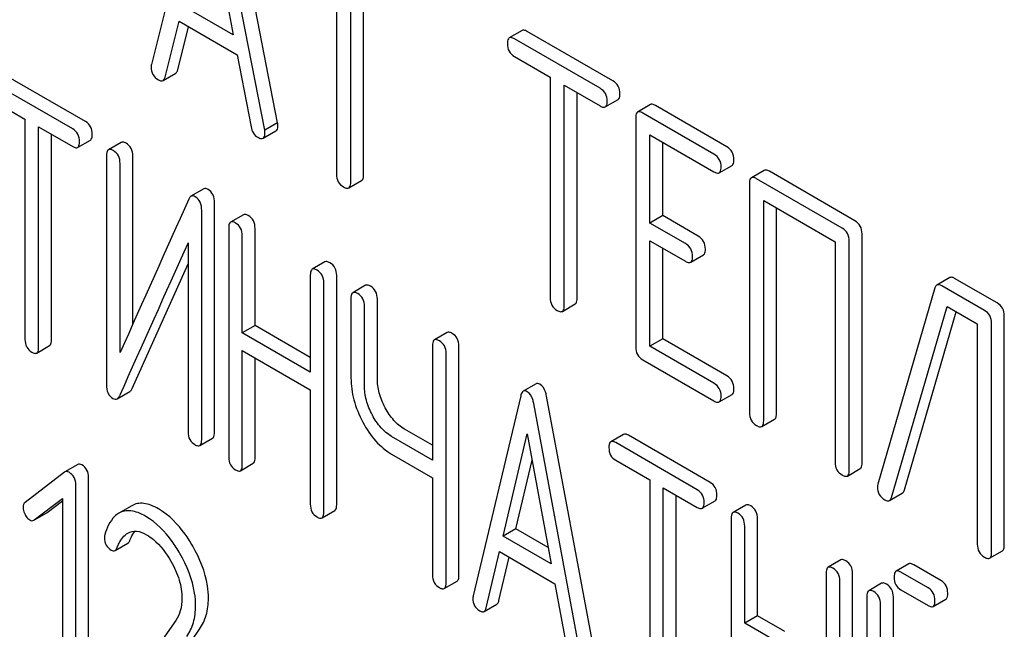
# Model space of a CAD drawing. Units: millimetres. Extents: x 0 to 6269, y -4 to 4433.
# Drawn here: x 4912 to 4928, y 3196 to 3206 of the extents above; entities that cross this region are included whole.
import ezdxf

# ---------------------------------------------------------------- set-up
doc = ezdxf.new("R2010")
doc.units = ezdxf.units.MM
doc.header["$LTSCALE"] = 344.776119
doc.layers.get('0').update_dxf_attribs({"linetype": 'CONTINUOUS'})

msp = doc.modelspace()

# ---------------------------------------------------------------- linework, layer by layer
at = {"color": 7, "linetype": 'Continuous'}
for p, q in [((4914.812, 3208.469), (4913.986, 3205.181)), ((4916.076, 3204.219), (4915.25, 3208.46)), ((4915.864, 3204.097), (4915.038, 3208.338)), ((4914.925, 3207.837), (4915.343, 3205.673)), ((4917.052, 3207.017), (4917.052, 3203.37)), ((4917.288, 3203.234), (4917.288, 3206.881)), ((4917.5, 3203.356), (4917.5, 3206.759)), ((4915.343, 3205.673), (4914.508, 3206.155)), ((4914.213, 3204.974), (4914.444, 3205.9)), ((4914.425, 3205.097), (4914.603, 3205.808)), ((4914.444, 3205.9), (4915.406, 3205.344)), ((4920.126, 3205.746), (4919.914, 3205.623)), ((4921.63, 3204.911), (4920.213, 3205.73)), ((4921.418, 3204.789), (4920.001, 3205.607)), ((4915.406, 3205.344), (4915.637, 3204.152)), ((4920.001, 3205.315), (4920.59, 3204.975)), ((4912.895, 3204.239), (4911.543, 3205.019)), ((4914.179, 3204.919), (4914.391, 3205.042)), ((4920.59, 3204.975), (4920.59, 3201.327)), ((4912.683, 3204.116), (4911.331, 3204.897)), ((4920.826, 3201.191), (4920.826, 3204.839)), ((4920.826, 3204.839), (4921.418, 3204.497)), ((4921.038, 3201.314), (4921.038, 3204.716)), ((4911.331, 3204.605), (4911.893, 3204.28)), ((4921.505, 3204.481), (4921.717, 3204.603)), ((4922.251, 3204.519), (4922.039, 3204.396)), ((4923.517, 3203.822), (4922.338, 3204.503)), ((4923.305, 3203.7), (4922.126, 3204.38)), ((4911.893, 3204.28), (4911.893, 3200.633)), ((4916.076, 3204.219), (4915.864, 3204.097)), ((4922.008, 3204.303), (4922.008, 3200.509)), ((4912.118, 3200.503), (4912.118, 3204.151)), ((4912.118, 3204.151), (4912.683, 3203.825)), ((4912.33, 3200.625), (4912.33, 3204.028)), ((4915.838, 3203.963), (4916.05, 3204.085)), ((4922.244, 3202.558), (4922.244, 3204.02)), ((4922.244, 3204.02), (4923.305, 3203.408)), ((4912.764, 3203.81), (4912.976, 3203.932)), ((4913.486, 3203.894), (4913.274, 3203.772)), ((4922.456, 3202.681), (4922.456, 3203.898)), ((4913.243, 3203.676), (4913.243, 3199.883)), ((4913.68, 3200.888), (4913.68, 3203.669)), ((4913.468, 3200.415), (4913.468, 3203.547)), ((4923.391, 3203.392), (4923.604, 3203.514)), ((4924.136, 3203.431), (4923.924, 3203.309)), ((4925.64, 3202.596), (4924.222, 3203.415)), ((4917.257, 3203.14), (4917.469, 3203.262)), ((4923.892, 3203.215), (4923.892, 3199.421)), ((4925.428, 3202.474), (4924.01, 3203.292)), ((4914.854, 3203.123), (4914.642, 3203.001)), ((4915.032, 3199.095), (4915.032, 3202.889)), ((4924.128, 3199.285), (4924.128, 3202.932)), ((4924.128, 3202.932), (4925.31, 3202.25)), ((4914.82, 3198.972), (4914.82, 3202.766)), ((4915.511, 3202.697), (4915.299, 3202.574)), ((4924.34, 3199.407), (4924.34, 3202.81)), ((4922.456, 3202.681), (4922.244, 3202.558)), ((4922.833, 3202.218), (4922.244, 3202.558)), ((4923.045, 3202.341), (4922.456, 3202.681)), ((4915.267, 3202.479), (4915.267, 3198.685)), ((4915.704, 3200.863), (4915.704, 3202.471)), ((4925.758, 3198.589), (4925.758, 3202.383)), ((4914.595, 3202.234), (4914.595, 3199.102)), ((4915.492, 3200.741), (4915.492, 3202.349)), ((4922.244, 3200.519), (4922.244, 3202.267)), ((4922.244, 3202.267), (4922.833, 3201.926)), ((4925.31, 3202.25), (4925.31, 3198.603)), ((4925.545, 3198.466), (4925.545, 3202.26)), ((4922.456, 3200.641), (4922.456, 3202.144)), ((4913.669, 3199.82), (4914.595, 3201.885)), ((4916.862, 3201.916), (4916.65, 3201.794)), ((4922.92, 3201.91), (4923.132, 3202.033)), ((4916.619, 3201.698), (4916.619, 3200.09)), ((4916.844, 3197.775), (4916.844, 3201.568)), ((4917.056, 3197.897), (4917.056, 3201.691)), ((4927.21, 3201.655), (4926.997, 3201.533)), ((4927.996, 3201.236), (4927.291, 3201.643)), ((4917.535, 3201.528), (4917.323, 3201.405)), ((4926.965, 3201.484), (4926.02, 3198.236)), ((4927.784, 3201.114), (4927.078, 3201.521)), ((4917.292, 3201.31), (4917.292, 3199.997)), ((4917.729, 3199.989), (4917.729, 3201.302)), ((4917.516, 3199.867), (4917.516, 3201.18)), ((4920.795, 3201.097), (4921.007, 3201.22)), ((4926.246, 3198.018), (4927.166, 3201.179)), ((4926.458, 3198.141), (4927.317, 3201.091)), ((4927.166, 3201.179), (4927.666, 3200.89)), ((4927.902, 3197.106), (4927.902, 3200.9)), ((4928.114, 3197.229), (4928.114, 3201.022)), ((4915.704, 3200.863), (4915.492, 3200.741)), ((4916.619, 3200.09), (4915.492, 3200.741)), ((4916.619, 3200.335), (4915.704, 3200.863)), ((4918.887, 3200.747), (4918.675, 3200.625)), ((4927.666, 3200.89), (4927.666, 3197.242)), ((4922.456, 3200.641), (4922.244, 3200.519)), ((4923.517, 3200.028), (4922.456, 3200.641)), ((4912.087, 3200.407), (4912.299, 3200.53)), ((4915.492, 3198.555), (4915.492, 3200.449)), ((4915.492, 3200.449), (4916.619, 3199.798)), ((4918.643, 3200.529), (4918.643, 3198.635)), ((4919.08, 3196.728), (4919.08, 3200.522)), ((4923.305, 3199.906), (4922.244, 3200.519)), ((4915.704, 3198.678), (4915.704, 3200.326)), ((4918.868, 3196.606), (4918.868, 3200.4)), ((4922.126, 3200.295), (4923.305, 3199.614)), ((4913.418, 3199.649), (4913.631, 3199.772)), ((4916.619, 3199.798), (4916.619, 3197.904)), ((4920.358, 3199.897), (4920.146, 3199.775)), ((4920.103, 3199.698), (4919.316, 3196.388)), ((4921.318, 3195.477), (4920.531, 3199.696)), ((4923.391, 3199.598), (4923.604, 3199.72)), ((4921.106, 3195.355), (4920.319, 3199.574)), ((4924.097, 3199.191), (4924.309, 3199.313)), ((4918.643, 3198.88), (4918.178, 3199.149)), ((4914.788, 3198.877), (4915, 3198.999)), ((4918.643, 3198.635), (4917.966, 3199.026)), ((4919.813, 3197.377), (4920.211, 3199.07)), ((4920.211, 3199.07), (4920.609, 3196.917)), ((4921.808, 3199.061), (4921.596, 3198.938)), ((4923.241, 3198.266), (4921.89, 3199.046)), ((4923.029, 3198.143), (4921.677, 3198.924)), ((4917.966, 3198.735), (4918.643, 3198.344)), ((4920.025, 3197.499), (4920.292, 3198.633)), ((4921.677, 3198.632), (4922.24, 3198.307)), ((4912.766, 3198.562), (4912.554, 3198.439)), ((4915.461, 3198.459), (4915.673, 3198.582)), ((4925.514, 3198.372), (4925.726, 3198.495)), ((4912.548, 3198.435), (4911.894, 3197.934)), ((4912.554, 3198.439), (4912.548, 3198.435)), ((4912.946, 3194.555), (4912.946, 3198.348)), ((4918.643, 3198.344), (4918.643, 3196.736)), ((4922.24, 3198.307), (4922.24, 3194.659)), ((4912.734, 3194.432), (4912.734, 3198.226)), ((4922.465, 3194.53), (4922.465, 3198.177)), ((4922.465, 3198.177), (4923.029, 3197.851)), ((4912.047, 3197.644), (4912.515, 3197.999)), ((4912.259, 3197.767), (4912.515, 3197.961)), ((4912.515, 3197.999), (4912.515, 3194.558)), ((4922.677, 3194.652), (4922.677, 3198.055)), ((4923.11, 3197.837), (4923.323, 3197.959)), ((4926.212, 3197.966), (4926.424, 3198.088)), ((4913.66, 3197.88), (4913.448, 3197.758)), ((4916.813, 3197.679), (4917.025, 3197.801)), ((4923.833, 3197.892), (4923.621, 3197.769)), ((4912.041, 3197.64), (4912.047, 3197.644)), ((4912.048, 3197.644), (4912.253, 3197.762)), ((4912.253, 3197.762), (4912.259, 3197.767)), ((4923.589, 3197.674), (4923.589, 3193.88)), ((4924.026, 3196.059), (4924.026, 3197.666)), ((4920.025, 3197.499), (4919.813, 3197.377)), ((4920.558, 3197.191), (4920.025, 3197.499)), ((4923.814, 3195.936), (4923.814, 3197.544)), ((4920.609, 3196.917), (4919.813, 3197.377)), ((4913.385, 3197.139), (4913.597, 3197.261)), ((4919.532, 3196.188), (4919.752, 3197.12)), ((4919.744, 3196.31), (4919.913, 3197.027)), ((4919.752, 3197.12), (4920.67, 3196.59)), ((4925.407, 3196.983), (4925.195, 3196.861)), ((4927.87, 3197.012), (4928.082, 3197.135)), ((4926.532, 3196.917), (4926.32, 3196.795)), ((4927.065, 3196.642), (4926.613, 3196.903)), ((4925.164, 3196.765), (4925.164, 3192.971)), ((4925.601, 3192.964), (4925.601, 3196.758)), ((4926.853, 3196.519), (4926.401, 3196.78)), ((4918.837, 3196.51), (4919.049, 3196.633)), ((4920.67, 3196.59), (4920.89, 3195.404)), ((4925.389, 3192.841), (4925.389, 3196.635)), ((4926.082, 3196.596), (4925.87, 3196.474)), ((4925.838, 3196.378), (4925.838, 3192.582)), ((4926.276, 3193.589), (4926.276, 3196.371)), ((4926.401, 3196.488), (4926.853, 3196.227)), ((4926.934, 3196.213), (4927.146, 3196.335)), ((4919.498, 3196.131), (4919.71, 3196.253)), ((4926.063, 3193.114), (4926.063, 3196.248)), ((4924.026, 3196.059), (4923.814, 3195.936)), ((4924.476, 3195.799), (4924.026, 3196.059)), ((4914.389, 3195.983), (4913.188, 3194.251)), ((4924.264, 3195.676), (4923.814, 3195.936)), ((4913.698, 3194.266), (4914.784, 3195.836))]:
    msp.add_line(p, q, dxfattribs=at)
for centre, radius, start, end in [((5946.12, 2737.785), 1131.263, 155.76016, 155.900923), ((4926.163, 3198.191), 0.151, 162.3713, 179.9601)]:
    msp.add_arc(centre, radius, start, end, dxfattribs=at)
for points, knots in [([(4920.001, 3205.607), (4919.992, 3205.612), (4919.966, 3205.626), (4919.931, 3205.633), (4919.914, 3205.623)], [0, 0, 0, 0, 0.336009, 1, 1, 1, 1]), ([(4920.213, 3205.73), (4920.204, 3205.735), (4920.178, 3205.748), (4920.143, 3205.756), (4920.126, 3205.746)], [0, 0, 0, 0, 0.336009, 1, 1, 1, 1]), ([(4919.914, 3205.623), (4919.909, 3205.62), (4919.884, 3205.595), (4919.883, 3205.557), (4919.883, 3205.529)], [0, 0, 0, 0, 0.184763, 1, 1, 1, 1]), ([(4919.883, 3205.529), (4919.883, 3205.486), (4919.898, 3205.397), (4919.965, 3205.336), (4920.001, 3205.315)], [0, 0, 0, 0, 0.510802, 1, 1, 1, 1]), ([(4913.986, 3205.181), (4913.985, 3205.177), (4913.982, 3205.164), (4913.982, 3205.15), (4913.982, 3205.14)], [0, 0, 0, 0, 0.273667, 1, 1, 1, 1]), ([(4913.982, 3205.14), (4913.982, 3205.098), (4914, 3205.011), (4914.066, 3204.951), (4914.102, 3204.93)], [0, 0, 0, 0, 0.501301, 1, 1, 1, 1]), ([(4914.179, 3204.919), (4914.183, 3204.921), (4914.2, 3204.935), (4914.209, 3204.957), (4914.213, 3204.974)], [0, 0, 0, 0, 0.207255, 1, 1, 1, 1]), ([(4914.391, 3205.042), (4914.395, 3205.044), (4914.413, 3205.058), (4914.421, 3205.08), (4914.425, 3205.097)], [0, 0, 0, 0, 0.207255, 1, 1, 1, 1]), ([(4914.102, 3204.93), (4914.109, 3204.926), (4914.132, 3204.914), (4914.163, 3204.91), (4914.179, 3204.919)], [0, 0, 0, 0, 0.316635, 1, 1, 1, 1]), ([(4921.748, 3204.697), (4921.748, 3204.741), (4921.731, 3204.828), (4921.666, 3204.891), (4921.63, 3204.911)], [0, 0, 0, 0, 0.510532, 1, 1, 1, 1]), ([(4921.536, 3204.575), (4921.536, 3204.618), (4921.519, 3204.706), (4921.454, 3204.768), (4921.418, 3204.789)], [0, 0, 0, 0, 0.510532, 1, 1, 1, 1]), ([(4921.717, 3204.603), (4921.722, 3204.606), (4921.747, 3204.631), (4921.748, 3204.67), (4921.748, 3204.697)], [0, 0, 0, 0, 0.182549, 1, 1, 1, 1]), ([(4921.418, 3204.497), (4921.427, 3204.492), (4921.452, 3204.478), (4921.487, 3204.471), (4921.505, 3204.481)], [0, 0, 0, 0, 0.332825, 1, 1, 1, 1]), ([(4921.505, 3204.481), (4921.51, 3204.484), (4921.535, 3204.509), (4921.536, 3204.547), (4921.536, 3204.575)], [0, 0, 0, 0, 0.182549, 1, 1, 1, 1]), ([(4922.338, 3204.503), (4922.329, 3204.508), (4922.303, 3204.521), (4922.268, 3204.529), (4922.251, 3204.519)], [0, 0, 0, 0, 0.336009, 1, 1, 1, 1]), ([(4922.039, 3204.396), (4922.034, 3204.393), (4922.009, 3204.368), (4922.008, 3204.33), (4922.008, 3204.303)], [0, 0, 0, 0, 0.184763, 1, 1, 1, 1]), ([(4922.126, 3204.38), (4922.117, 3204.385), (4922.091, 3204.399), (4922.056, 3204.406), (4922.039, 3204.396)], [0, 0, 0, 0, 0.336009, 1, 1, 1, 1]), ([(4913.007, 3204.028), (4913.007, 3204.071), (4912.992, 3204.157), (4912.93, 3204.219), (4912.895, 3204.239)], [0, 0, 0, 0, 0.517748, 1, 1, 1, 1]), ([(4916.05, 3204.085), (4916.055, 3204.088), (4916.079, 3204.111), (4916.081, 3204.147), (4916.081, 3204.173)], [0, 0, 0, 0, 0.187504, 1, 1, 1, 1]), ([(4916.081, 3204.173), (4916.081, 3204.176), (4916.08, 3204.192), (4916.077, 3204.207), (4916.076, 3204.219)], [0, 0, 0, 0, 0.204134, 1, 1, 1, 1]), ([(4912.795, 3203.906), (4912.795, 3203.948), (4912.78, 3204.034), (4912.717, 3204.096), (4912.683, 3204.116)], [0, 0, 0, 0, 0.517748, 1, 1, 1, 1]), ([(4912.976, 3203.932), (4912.982, 3203.936), (4912.995, 3203.949), (4913.006, 3203.983), (4913.007, 3204.011), (4913.007, 3204.028)], [0, 0, 0, 0, 0.178538, 0.518942, 1, 1, 1, 1]), ([(4915.637, 3204.152), (4915.644, 3204.115), (4915.666, 3204.047), (4915.719, 3203.996), (4915.748, 3203.98)], [0, 0, 0, 0, 0.526603, 1, 1, 1, 1]), ([(4915.838, 3203.963), (4915.843, 3203.966), (4915.867, 3203.988), (4915.868, 3204.024), (4915.868, 3204.05)], [0, 0, 0, 0, 0.187504, 1, 1, 1, 1]), ([(4915.868, 3204.05), (4915.868, 3204.054), (4915.868, 3204.069), (4915.865, 3204.085), (4915.864, 3204.097)], [0, 0, 0, 0, 0.204134, 1, 1, 1, 1]), ([(4912.764, 3203.81), (4912.769, 3203.813), (4912.783, 3203.826), (4912.794, 3203.86), (4912.795, 3203.889), (4912.795, 3203.906)], [0, 0, 0, 0, 0.178538, 0.518942, 1, 1, 1, 1]), ([(4913.568, 3203.88), (4913.559, 3203.885), (4913.535, 3203.897), (4913.503, 3203.904), (4913.486, 3203.894)], [0, 0, 0, 0, 0.333879, 1, 1, 1, 1]), ([(4913.68, 3203.669), (4913.68, 3203.712), (4913.665, 3203.798), (4913.602, 3203.86), (4913.568, 3203.88)], [0, 0, 0, 0, 0.517747, 1, 1, 1, 1]), ([(4915.748, 3203.98), (4915.757, 3203.975), (4915.784, 3203.96), (4915.82, 3203.952), (4915.838, 3203.963)], [0, 0, 0, 0, 0.336303, 1, 1, 1, 1]), ([(4912.683, 3203.825), (4912.691, 3203.82), (4912.715, 3203.807), (4912.748, 3203.801), (4912.764, 3203.81)], [0, 0, 0, 0, 0.33079, 1, 1, 1, 1]), ([(4913.274, 3203.772), (4913.269, 3203.769), (4913.255, 3203.756), (4913.245, 3203.721), (4913.243, 3203.693), (4913.243, 3203.676)], [0, 0, 0, 0, 0.180795, 0.522905, 1, 1, 1, 1]), ([(4913.355, 3203.757), (4913.347, 3203.762), (4913.323, 3203.775), (4913.29, 3203.781), (4913.274, 3203.772)], [0, 0, 0, 0, 0.333879, 1, 1, 1, 1]), ([(4913.468, 3203.547), (4913.468, 3203.589), (4913.453, 3203.675), (4913.39, 3203.737), (4913.355, 3203.757)], [0, 0, 0, 0, 0.517747, 1, 1, 1, 1]), ([(4923.423, 3203.486), (4923.423, 3203.529), (4923.406, 3203.617), (4923.341, 3203.679), (4923.305, 3203.7)], [0, 0, 0, 0, 0.510532, 1, 1, 1, 1]), ([(4923.635, 3203.608), (4923.635, 3203.651), (4923.618, 3203.739), (4923.553, 3203.801), (4923.517, 3203.822)], [0, 0, 0, 0, 0.510532, 1, 1, 1, 1]), ([(4923.604, 3203.514), (4923.609, 3203.517), (4923.634, 3203.542), (4923.635, 3203.58), (4923.635, 3203.608)], [0, 0, 0, 0, 0.182549, 1, 1, 1, 1]), ([(4917.052, 3203.37), (4917.052, 3203.326), (4917.067, 3203.238), (4917.134, 3203.177), (4917.17, 3203.156)], [0, 0, 0, 0, 0.510802, 1, 1, 1, 1]), ([(4917.469, 3203.262), (4917.474, 3203.265), (4917.499, 3203.29), (4917.5, 3203.328), (4917.5, 3203.356)], [0, 0, 0, 0, 0.182549, 1, 1, 1, 1]), ([(4923.305, 3203.408), (4923.313, 3203.403), (4923.339, 3203.389), (4923.374, 3203.382), (4923.391, 3203.392)], [0, 0, 0, 0, 0.332825, 1, 1, 1, 1]), ([(4923.391, 3203.392), (4923.397, 3203.395), (4923.422, 3203.419), (4923.423, 3203.458), (4923.423, 3203.486)], [0, 0, 0, 0, 0.182549, 1, 1, 1, 1]), ([(4924.222, 3203.415), (4924.213, 3203.42), (4924.188, 3203.433), (4924.153, 3203.441), (4924.136, 3203.431)], [0, 0, 0, 0, 0.336009, 1, 1, 1, 1]), ([(4917.257, 3203.14), (4917.262, 3203.143), (4917.287, 3203.167), (4917.288, 3203.206), (4917.288, 3203.234)], [0, 0, 0, 0, 0.182549, 1, 1, 1, 1]), ([(4923.924, 3203.309), (4923.918, 3203.305), (4923.893, 3203.281), (4923.892, 3203.242), (4923.892, 3203.215)], [0, 0, 0, 0, 0.184763, 1, 1, 1, 1]), ([(4924.01, 3203.292), (4924.001, 3203.297), (4923.976, 3203.311), (4923.941, 3203.318), (4923.924, 3203.309)], [0, 0, 0, 0, 0.336009, 1, 1, 1, 1]), ([(4914.926, 3203.116), (4914.914, 3203.123), (4914.89, 3203.134), (4914.863, 3203.129), (4914.854, 3203.123)], [0, 0, 0, 0, 0.554007, 1, 1, 1, 1]), ([(4915.032, 3202.889), (4915.032, 3202.936), (4915.021, 3203.026), (4914.96, 3203.096), (4914.926, 3203.116)], [0, 0, 0, 0, 0.548069, 1, 1, 1, 1]), ([(4917.17, 3203.156), (4917.179, 3203.151), (4917.205, 3203.137), (4917.24, 3203.13), (4917.257, 3203.14)], [0, 0, 0, 0, 0.332825, 1, 1, 1, 1]), ([(4914.642, 3203.001), (4914.638, 3202.998), (4914.621, 3202.986), (4914.611, 3202.968), (4914.604, 3202.953)], [0, 0, 0, 0, 0.214312, 1, 1, 1, 1]), ([(4914.714, 3202.993), (4914.702, 3203), (4914.678, 3203.011), (4914.651, 3203.006), (4914.642, 3203.001)], [0, 0, 0, 0, 0.554007, 1, 1, 1, 1]), ([(4914.82, 3202.766), (4914.82, 3202.814), (4914.809, 3202.903), (4914.748, 3202.974), (4914.714, 3202.993)], [0, 0, 0, 0, 0.548069, 1, 1, 1, 1]), ([(4915.592, 3202.682), (4915.584, 3202.687), (4915.56, 3202.699), (4915.527, 3202.706), (4915.511, 3202.697)], [0, 0, 0, 0, 0.333879, 1, 1, 1, 1]), ([(4915.299, 3202.574), (4915.293, 3202.571), (4915.28, 3202.558), (4915.269, 3202.524), (4915.267, 3202.495), (4915.267, 3202.479)], [0, 0, 0, 0, 0.180795, 0.522906, 1, 1, 1, 1]), ([(4915.38, 3202.559), (4915.372, 3202.564), (4915.348, 3202.577), (4915.315, 3202.583), (4915.299, 3202.574)], [0, 0, 0, 0, 0.333879, 1, 1, 1, 1]), ([(4915.492, 3202.349), (4915.492, 3202.392), (4915.477, 3202.477), (4915.414, 3202.54), (4915.38, 3202.559)], [0, 0, 0, 0, 0.517748, 1, 1, 1, 1]), ([(4915.704, 3202.471), (4915.704, 3202.514), (4915.689, 3202.6), (4915.626, 3202.662), (4915.592, 3202.682)], [0, 0, 0, 0, 0.517748, 1, 1, 1, 1]), ([(4925.758, 3202.383), (4925.758, 3202.426), (4925.741, 3202.514), (4925.676, 3202.576), (4925.64, 3202.596)], [0, 0, 0, 0, 0.510532, 1, 1, 1, 1]), ([(4925.545, 3202.26), (4925.545, 3202.303), (4925.529, 3202.391), (4925.463, 3202.453), (4925.428, 3202.474)], [0, 0, 0, 0, 0.510532, 1, 1, 1, 1]), ([(4922.951, 3202.004), (4922.951, 3202.047), (4922.934, 3202.135), (4922.869, 3202.197), (4922.833, 3202.218)], [0, 0, 0, 0, 0.510533, 1, 1, 1, 1]), ([(4923.163, 3202.127), (4923.163, 3202.17), (4923.146, 3202.258), (4923.081, 3202.32), (4923.045, 3202.341)], [0, 0, 0, 0, 0.510533, 1, 1, 1, 1]), ([(4923.132, 3202.033), (4923.137, 3202.036), (4923.162, 3202.06), (4923.163, 3202.099), (4923.163, 3202.127)], [0, 0, 0, 0, 0.182549, 1, 1, 1, 1]), ([(4916.944, 3201.902), (4916.935, 3201.906), (4916.911, 3201.919), (4916.879, 3201.926), (4916.862, 3201.916)], [0, 0, 0, 0, 0.333879, 1, 1, 1, 1]), ([(4917.056, 3201.691), (4917.056, 3201.734), (4917.041, 3201.82), (4916.978, 3201.882), (4916.944, 3201.902)], [0, 0, 0, 0, 0.517748, 1, 1, 1, 1]), ([(4922.833, 3201.926), (4922.842, 3201.921), (4922.867, 3201.908), (4922.902, 3201.9), (4922.92, 3201.91)], [0, 0, 0, 0, 0.332825, 1, 1, 1, 1]), ([(4922.92, 3201.91), (4922.925, 3201.913), (4922.95, 3201.938), (4922.951, 3201.976), (4922.951, 3202.004)], [0, 0, 0, 0, 0.182549, 1, 1, 1, 1]), ([(4916.65, 3201.794), (4916.645, 3201.791), (4916.631, 3201.777), (4916.621, 3201.743), (4916.619, 3201.715), (4916.619, 3201.698)], [0, 0, 0, 0, 0.180795, 0.522906, 1, 1, 1, 1]), ([(4916.731, 3201.779), (4916.723, 3201.784), (4916.699, 3201.796), (4916.666, 3201.803), (4916.65, 3201.794)], [0, 0, 0, 0, 0.333879, 1, 1, 1, 1]), ([(4916.844, 3201.568), (4916.844, 3201.611), (4916.829, 3201.697), (4916.766, 3201.759), (4916.731, 3201.779)], [0, 0, 0, 0, 0.517748, 1, 1, 1, 1]), ([(4927.291, 3201.643), (4927.283, 3201.648), (4927.259, 3201.661), (4927.226, 3201.665), (4927.21, 3201.655)], [0, 0, 0, 0, 0.322402, 1, 1, 1, 1]), ([(4917.323, 3201.405), (4917.317, 3201.402), (4917.304, 3201.389), (4917.293, 3201.355), (4917.292, 3201.326), (4917.292, 3201.31)], [0, 0, 0, 0, 0.180795, 0.522906, 1, 1, 1, 1]), ([(4917.404, 3201.391), (4917.396, 3201.395), (4917.372, 3201.408), (4917.339, 3201.415), (4917.323, 3201.405)], [0, 0, 0, 0, 0.333879, 1, 1, 1, 1]), ([(4917.516, 3201.18), (4917.516, 3201.223), (4917.501, 3201.309), (4917.439, 3201.371), (4917.404, 3201.391)], [0, 0, 0, 0, 0.517748, 1, 1, 1, 1]), ([(4917.616, 3201.513), (4917.608, 3201.518), (4917.584, 3201.531), (4917.551, 3201.537), (4917.535, 3201.528)], [0, 0, 0, 0, 0.333879, 1, 1, 1, 1]), ([(4917.729, 3201.302), (4917.729, 3201.345), (4917.714, 3201.431), (4917.651, 3201.493), (4917.616, 3201.513)], [0, 0, 0, 0, 0.517748, 1, 1, 1, 1]), ([(4926.997, 3201.533), (4926.994, 3201.531), (4926.978, 3201.518), (4926.97, 3201.499), (4926.965, 3201.484)], [0, 0, 0, 0, 0.214796, 1, 1, 1, 1]), ([(4927.078, 3201.521), (4927.071, 3201.525), (4927.046, 3201.538), (4927.014, 3201.542), (4926.997, 3201.533)], [0, 0, 0, 0, 0.322402, 1, 1, 1, 1]), ([(4920.59, 3201.327), (4920.59, 3201.284), (4920.605, 3201.195), (4920.672, 3201.134), (4920.708, 3201.113)], [0, 0, 0, 0, 0.510802, 1, 1, 1, 1]), ([(4921.007, 3201.22), (4921.012, 3201.223), (4921.037, 3201.247), (4921.038, 3201.286), (4921.038, 3201.314)], [0, 0, 0, 0, 0.182549, 1, 1, 1, 1]), ([(4928.114, 3201.022), (4928.114, 3201.065), (4928.097, 3201.153), (4928.032, 3201.215), (4927.996, 3201.236)], [0, 0, 0, 0, 0.510532, 1, 1, 1, 1]), ([(4920.708, 3201.113), (4920.717, 3201.108), (4920.742, 3201.095), (4920.777, 3201.087), (4920.795, 3201.097)], [0, 0, 0, 0, 0.332825, 1, 1, 1, 1]), ([(4920.795, 3201.097), (4920.8, 3201.1), (4920.825, 3201.125), (4920.826, 3201.163), (4920.826, 3201.191)], [0, 0, 0, 0, 0.182549, 1, 1, 1, 1]), ([(4927.902, 3200.9), (4927.902, 3200.943), (4927.885, 3201.031), (4927.82, 3201.093), (4927.784, 3201.114)], [0, 0, 0, 0, 0.510532, 1, 1, 1, 1]), ([(4918.968, 3200.733), (4918.96, 3200.738), (4918.936, 3200.75), (4918.903, 3200.757), (4918.887, 3200.747)], [0, 0, 0, 0, 0.333882, 1, 1, 1, 1]), ([(4919.08, 3200.522), (4919.08, 3200.565), (4919.065, 3200.651), (4919.002, 3200.713), (4918.968, 3200.733)], [0, 0, 0, 0, 0.517748, 1, 1, 1, 1]), ([(4911.893, 3200.633), (4911.893, 3200.59), (4911.907, 3200.503), (4911.971, 3200.442), (4912.006, 3200.422)], [0, 0, 0, 0, 0.518201, 1, 1, 1, 1]), ([(4912.299, 3200.53), (4912.305, 3200.533), (4912.318, 3200.546), (4912.329, 3200.58), (4912.33, 3200.609), (4912.33, 3200.625)], [0, 0, 0, 0, 0.178538, 0.518942, 1, 1, 1, 1]), ([(4918.675, 3200.625), (4918.669, 3200.622), (4918.656, 3200.609), (4918.645, 3200.574), (4918.643, 3200.546), (4918.643, 3200.529)], [0, 0, 0, 0, 0.180795, 0.522905, 1, 1, 1, 1]), ([(4918.756, 3200.61), (4918.748, 3200.615), (4918.724, 3200.628), (4918.691, 3200.634), (4918.675, 3200.625)], [0, 0, 0, 0, 0.333882, 1, 1, 1, 1]), ([(4918.868, 3200.4), (4918.868, 3200.442), (4918.853, 3200.528), (4918.79, 3200.59), (4918.756, 3200.61)], [0, 0, 0, 0, 0.517748, 1, 1, 1, 1]), ([(4912.006, 3200.422), (4912.014, 3200.417), (4912.038, 3200.405), (4912.071, 3200.398), (4912.087, 3200.407)], [0, 0, 0, 0, 0.33079, 1, 1, 1, 1]), ([(4912.087, 3200.407), (4912.092, 3200.41), (4912.106, 3200.423), (4912.117, 3200.458), (4912.118, 3200.486), (4912.118, 3200.503)], [0, 0, 0, 0, 0.178538, 0.518942, 1, 1, 1, 1]), ([(4922.008, 3200.509), (4922.008, 3200.466), (4922.023, 3200.377), (4922.09, 3200.316), (4922.126, 3200.295)], [0, 0, 0, 0, 0.510802, 1, 1, 1, 1]), ([(4917.292, 3199.997), (4917.292, 3199.874), (4917.327, 3199.619), (4917.425, 3199.381), (4917.487, 3199.265)], [0, 0, 0, 0, 0.482451, 1, 1, 1, 1]), ([(4917.859, 3199.502), (4917.818, 3199.58), (4917.752, 3199.738), (4917.729, 3199.908), (4917.729, 3199.989)], [0, 0, 0, 0, 0.519436, 1, 1, 1, 1]), ([(4923.635, 3199.814), (4923.635, 3199.858), (4923.618, 3199.945), (4923.553, 3200.008), (4923.517, 3200.028)], [0, 0, 0, 0, 0.510533, 1, 1, 1, 1]), ([(4913.243, 3199.883), (4913.243, 3199.835), (4913.252, 3199.745), (4913.314, 3199.675), (4913.349, 3199.655)], [0, 0, 0, 0, 0.545021, 1, 1, 1, 1]), ([(4913.631, 3199.772), (4913.634, 3199.774), (4913.651, 3199.786), (4913.662, 3199.805), (4913.669, 3199.82)], [0, 0, 0, 0, 0.21266, 1, 1, 1, 1]), ([(4917.647, 3199.38), (4917.605, 3199.459), (4917.54, 3199.617), (4917.516, 3199.787), (4917.516, 3199.867)], [0, 0, 0, 0, 0.526715, 1, 1, 1, 1]), ([(4920.146, 3199.775), (4920.141, 3199.772), (4920.118, 3199.752), (4920.109, 3199.722), (4920.103, 3199.698)], [0, 0, 0, 0, 0.193954, 1, 1, 1, 1]), ([(4920.211, 3199.767), (4920.2, 3199.774), (4920.179, 3199.784), (4920.154, 3199.78), (4920.146, 3199.775)], [0, 0, 0, 0, 0.558812, 1, 1, 1, 1]), ([(4920.319, 3199.574), (4920.315, 3199.596), (4920.298, 3199.669), (4920.256, 3199.741), (4920.211, 3199.767)], [0, 0, 0, 0, 0.307719, 1, 1, 1, 1]), ([(4920.423, 3199.89), (4920.412, 3199.896), (4920.391, 3199.906), (4920.366, 3199.902), (4920.358, 3199.897)], [0, 0, 0, 0, 0.558812, 1, 1, 1, 1]), ([(4920.531, 3199.696), (4920.527, 3199.719), (4920.51, 3199.791), (4920.468, 3199.864), (4920.423, 3199.89)], [0, 0, 0, 0, 0.307719, 1, 1, 1, 1]), ([(4923.423, 3199.692), (4923.423, 3199.735), (4923.406, 3199.823), (4923.341, 3199.885), (4923.305, 3199.906)], [0, 0, 0, 0, 0.510533, 1, 1, 1, 1]), ([(4923.604, 3199.72), (4923.609, 3199.724), (4923.634, 3199.748), (4923.635, 3199.787), (4923.635, 3199.814)], [0, 0, 0, 0, 0.182549, 1, 1, 1, 1]), ([(4913.349, 3199.655), (4913.36, 3199.649), (4913.383, 3199.639), (4913.409, 3199.644), (4913.418, 3199.649)], [0, 0, 0, 0, 0.547773, 1, 1, 1, 1]), ([(4913.418, 3199.649), (4913.422, 3199.651), (4913.439, 3199.664), (4913.45, 3199.683), (4913.457, 3199.698)], [0, 0, 0, 0, 0.21266, 1, 1, 1, 1]), ([(4923.305, 3199.614), (4923.313, 3199.609), (4923.339, 3199.596), (4923.374, 3199.588), (4923.391, 3199.598)], [0, 0, 0, 0, 0.332825, 1, 1, 1, 1]), ([(4923.391, 3199.598), (4923.397, 3199.601), (4923.422, 3199.626), (4923.423, 3199.664), (4923.423, 3199.692)], [0, 0, 0, 0, 0.182549, 1, 1, 1, 1]), ([(4918.178, 3199.149), (4918.113, 3199.186), (4917.988, 3199.292), (4917.899, 3199.427), (4917.859, 3199.502)], [0, 0, 0, 0, 0.467252, 1, 1, 1, 1]), ([(4917.487, 3199.265), (4917.547, 3199.152), (4917.681, 3198.949), (4917.869, 3198.791), (4917.966, 3198.735)], [0, 0, 0, 0, 0.531562, 1, 1, 1, 1]), ([(4917.966, 3199.026), (4917.9, 3199.064), (4917.775, 3199.17), (4917.687, 3199.306), (4917.647, 3199.38)], [0, 0, 0, 0, 0.473649, 1, 1, 1, 1]), ([(4923.892, 3199.421), (4923.892, 3199.378), (4923.907, 3199.289), (4923.974, 3199.228), (4924.01, 3199.207)], [0, 0, 0, 0, 0.510802, 1, 1, 1, 1]), ([(4924.097, 3199.191), (4924.102, 3199.194), (4924.127, 3199.219), (4924.128, 3199.257), (4924.128, 3199.285)], [0, 0, 0, 0, 0.182549, 1, 1, 1, 1]), ([(4924.309, 3199.313), (4924.314, 3199.316), (4924.339, 3199.341), (4924.34, 3199.379), (4924.34, 3199.407)], [0, 0, 0, 0, 0.182549, 1, 1, 1, 1]), ([(4914.595, 3199.102), (4914.595, 3199.059), (4914.608, 3198.973), (4914.673, 3198.912), (4914.707, 3198.892)], [0, 0, 0, 0, 0.518202, 1, 1, 1, 1]), ([(4924.01, 3199.207), (4924.019, 3199.202), (4924.044, 3199.188), (4924.079, 3199.181), (4924.097, 3199.191)], [0, 0, 0, 0, 0.332825, 1, 1, 1, 1]), ([(4914.788, 3198.877), (4914.794, 3198.88), (4914.807, 3198.893), (4914.818, 3198.927), (4914.82, 3198.956), (4914.82, 3198.972)], [0, 0, 0, 0, 0.178539, 0.518943, 1, 1, 1, 1]), ([(4915, 3198.999), (4915.006, 3199.002), (4915.019, 3199.016), (4915.03, 3199.05), (4915.032, 3199.078), (4915.032, 3199.095)], [0, 0, 0, 0, 0.178539, 0.518943, 1, 1, 1, 1]), ([(4921.596, 3198.938), (4921.591, 3198.935), (4921.577, 3198.922), (4921.567, 3198.888), (4921.565, 3198.859), (4921.565, 3198.843)], [0, 0, 0, 0, 0.180795, 0.522906, 1, 1, 1, 1]), ([(4921.677, 3198.924), (4921.669, 3198.928), (4921.645, 3198.941), (4921.612, 3198.948), (4921.596, 3198.938)], [0, 0, 0, 0, 0.333879, 1, 1, 1, 1]), ([(4921.89, 3199.046), (4921.881, 3199.051), (4921.857, 3199.063), (4921.825, 3199.07), (4921.808, 3199.061)], [0, 0, 0, 0, 0.333879, 1, 1, 1, 1]), ([(4914.707, 3198.892), (4914.715, 3198.887), (4914.739, 3198.874), (4914.772, 3198.867), (4914.788, 3198.877)], [0, 0, 0, 0, 0.330791, 1, 1, 1, 1]), ([(4921.565, 3198.843), (4921.565, 3198.8), (4921.578, 3198.713), (4921.643, 3198.652), (4921.677, 3198.632)], [0, 0, 0, 0, 0.518202, 1, 1, 1, 1]), ([(4915.267, 3198.685), (4915.267, 3198.642), (4915.281, 3198.555), (4915.345, 3198.494), (4915.38, 3198.474)], [0, 0, 0, 0, 0.518202, 1, 1, 1, 1]), ([(4915.673, 3198.582), (4915.678, 3198.585), (4915.692, 3198.598), (4915.703, 3198.632), (4915.704, 3198.661), (4915.704, 3198.678)], [0, 0, 0, 0, 0.178539, 0.518943, 1, 1, 1, 1]), ([(4912.834, 3198.556), (4912.823, 3198.562), (4912.8, 3198.572), (4912.776, 3198.567), (4912.766, 3198.562)], [0, 0, 0, 0, 0.557936, 1, 1, 1, 1]), ([(4912.946, 3198.348), (4912.946, 3198.39), (4912.931, 3198.475), (4912.869, 3198.536), (4912.834, 3198.556)], [0, 0, 0, 0, 0.513638, 1, 1, 1, 1]), ([(4915.38, 3198.474), (4915.388, 3198.469), (4915.412, 3198.457), (4915.445, 3198.45), (4915.461, 3198.459)], [0, 0, 0, 0, 0.330789, 1, 1, 1, 1]), ([(4915.461, 3198.459), (4915.466, 3198.463), (4915.48, 3198.476), (4915.491, 3198.51), (4915.492, 3198.538), (4915.492, 3198.555)], [0, 0, 0, 0, 0.178539, 0.518943, 1, 1, 1, 1]), ([(4925.31, 3198.603), (4925.31, 3198.559), (4925.325, 3198.47), (4925.392, 3198.409), (4925.428, 3198.389)], [0, 0, 0, 0, 0.510802, 1, 1, 1, 1]), ([(4925.514, 3198.372), (4925.519, 3198.376), (4925.544, 3198.4), (4925.545, 3198.439), (4925.545, 3198.466)], [0, 0, 0, 0, 0.182549, 1, 1, 1, 1]), ([(4925.726, 3198.495), (4925.732, 3198.498), (4925.757, 3198.523), (4925.758, 3198.561), (4925.758, 3198.589)], [0, 0, 0, 0, 0.182549, 1, 1, 1, 1]), ([(4912.622, 3198.433), (4912.611, 3198.44), (4912.588, 3198.45), (4912.563, 3198.445), (4912.554, 3198.439)], [0, 0, 0, 0, 0.557936, 1, 1, 1, 1]), ([(4912.734, 3198.226), (4912.734, 3198.268), (4912.719, 3198.352), (4912.657, 3198.413), (4912.622, 3198.433)], [0, 0, 0, 0, 0.513638, 1, 1, 1, 1]), ([(4925.428, 3198.389), (4925.436, 3198.384), (4925.462, 3198.37), (4925.497, 3198.362), (4925.514, 3198.372)], [0, 0, 0, 0, 0.332825, 1, 1, 1, 1]), ([(4923.142, 3197.932), (4923.142, 3197.975), (4923.127, 3198.061), (4923.064, 3198.123), (4923.029, 3198.143)], [0, 0, 0, 0, 0.517748, 1, 1, 1, 1]), ([(4923.354, 3198.055), (4923.354, 3198.098), (4923.339, 3198.184), (4923.276, 3198.246), (4923.241, 3198.266)], [0, 0, 0, 0, 0.517748, 1, 1, 1, 1]), ([(4926.012, 3198.191), (4926.012, 3198.148), (4926.03, 3198.058), (4926.1, 3197.998), (4926.137, 3197.976)], [0, 0, 0, 0, 0.497539, 1, 1, 1, 1]), ([(4926.424, 3198.088), (4926.428, 3198.09), (4926.445, 3198.104), (4926.453, 3198.125), (4926.458, 3198.141)], [0, 0, 0, 0, 0.209141, 1, 1, 1, 1]), ([(4923.323, 3197.959), (4923.328, 3197.962), (4923.341, 3197.975), (4923.352, 3198.009), (4923.354, 3198.038), (4923.354, 3198.055)], [0, 0, 0, 0, 0.178539, 0.518943, 1, 1, 1, 1]), ([(4926.137, 3197.976), (4926.144, 3197.972), (4926.167, 3197.96), (4926.197, 3197.957), (4926.212, 3197.966)], [0, 0, 0, 0, 0.314948, 1, 1, 1, 1]), ([(4926.212, 3197.966), (4926.216, 3197.968), (4926.233, 3197.981), (4926.241, 3198.002), (4926.246, 3198.018)], [0, 0, 0, 0, 0.209141, 1, 1, 1, 1]), ([(4911.894, 3197.934), (4911.884, 3197.926), (4911.865, 3197.902), (4911.861, 3197.872), (4911.861, 3197.857)], [0, 0, 0, 0, 0.464363, 1, 1, 1, 1]), ([(4911.861, 3197.857), (4911.861, 3197.846), (4911.864, 3197.803), (4911.879, 3197.762), (4911.894, 3197.733)], [0, 0, 0, 0, 0.238764, 1, 1, 1, 1]), ([(4913.894, 3197.704), (4913.853, 3197.728), (4913.774, 3197.767), (4913.654, 3197.8), (4913.543, 3197.799), (4913.477, 3197.774), (4913.448, 3197.758)], [0, 0, 0, 0, 0.304273, 0.561562, 0.78646, 1, 1, 1, 1]), ([(4914.107, 3197.827), (4914.065, 3197.851), (4913.986, 3197.89), (4913.866, 3197.922), (4913.755, 3197.921), (4913.689, 3197.897), (4913.66, 3197.88)], [0, 0, 0, 0, 0.304273, 0.561562, 0.78646, 1, 1, 1, 1]), ([(4914.672, 3197.21), (4914.633, 3197.28), (4914.483, 3197.516), (4914.281, 3197.726), (4914.107, 3197.827)], [0, 0, 0, 0, 0.283856, 1, 1, 1, 1]), ([(4916.619, 3197.904), (4916.619, 3197.861), (4916.632, 3197.775), (4916.697, 3197.714), (4916.731, 3197.694)], [0, 0, 0, 0, 0.518202, 1, 1, 1, 1]), ([(4917.025, 3197.801), (4917.03, 3197.805), (4917.043, 3197.818), (4917.054, 3197.852), (4917.056, 3197.88), (4917.056, 3197.897)], [0, 0, 0, 0, 0.178539, 0.518943, 1, 1, 1, 1]), ([(4923.029, 3197.851), (4923.037, 3197.847), (4923.061, 3197.834), (4923.094, 3197.827), (4923.11, 3197.837)], [0, 0, 0, 0, 0.330789, 1, 1, 1, 1]), ([(4923.11, 3197.837), (4923.116, 3197.84), (4923.129, 3197.853), (4923.14, 3197.887), (4923.142, 3197.916), (4923.142, 3197.932)], [0, 0, 0, 0, 0.178539, 0.518943, 1, 1, 1, 1]), ([(4923.914, 3197.877), (4923.906, 3197.882), (4923.882, 3197.895), (4923.849, 3197.901), (4923.833, 3197.892)], [0, 0, 0, 0, 0.333879, 1, 1, 1, 1]), ([(4924.026, 3197.666), (4924.026, 3197.709), (4924.011, 3197.795), (4923.948, 3197.857), (4923.914, 3197.877)], [0, 0, 0, 0, 0.517748, 1, 1, 1, 1]), ([(4911.894, 3197.733), (4911.9, 3197.723), (4911.92, 3197.688), (4911.948, 3197.658), (4911.973, 3197.644)], [0, 0, 0, 0, 0.282171, 1, 1, 1, 1]), ([(4911.973, 3197.644), (4911.984, 3197.637), (4912.006, 3197.629), (4912.031, 3197.634), (4912.041, 3197.64)], [0, 0, 0, 0, 0.523346, 1, 1, 1, 1]), ([(4913.448, 3197.758), (4913.423, 3197.743), (4913.309, 3197.652), (4913.249, 3197.511), (4913.215, 3197.402)], [0, 0, 0, 0, 0.207091, 1, 1, 1, 1]), ([(4914.46, 3197.088), (4914.42, 3197.157), (4914.271, 3197.394), (4914.068, 3197.604), (4913.894, 3197.704)], [0, 0, 0, 0, 0.283856, 1, 1, 1, 1]), ([(4916.731, 3197.694), (4916.739, 3197.689), (4916.764, 3197.676), (4916.796, 3197.67), (4916.813, 3197.679)], [0, 0, 0, 0, 0.330789, 1, 1, 1, 1]), ([(4916.813, 3197.679), (4916.818, 3197.682), (4916.831, 3197.695), (4916.842, 3197.729), (4916.844, 3197.758), (4916.844, 3197.775)], [0, 0, 0, 0, 0.178539, 0.518943, 1, 1, 1, 1]), ([(4923.621, 3197.769), (4923.615, 3197.766), (4923.602, 3197.753), (4923.591, 3197.719), (4923.589, 3197.69), (4923.589, 3197.674)], [0, 0, 0, 0, 0.180795, 0.522906, 1, 1, 1, 1]), ([(4923.702, 3197.755), (4923.694, 3197.76), (4923.67, 3197.772), (4923.637, 3197.779), (4923.621, 3197.769)], [0, 0, 0, 0, 0.333879, 1, 1, 1, 1]), ([(4923.814, 3197.544), (4923.814, 3197.587), (4923.799, 3197.673), (4923.736, 3197.735), (4923.702, 3197.755)], [0, 0, 0, 0, 0.517748, 1, 1, 1, 1]), ([(4913.208, 3197.354), (4913.208, 3197.311), (4913.223, 3197.225), (4913.287, 3197.165), (4913.322, 3197.145)], [0, 0, 0, 0, 0.513337, 1, 1, 1, 1]), ([(4913.419, 3197.186), (4913.429, 3197.211), (4913.47, 3197.303), (4913.533, 3197.391), (4913.597, 3197.428)], [0, 0, 0, 0, 0.268543, 1, 1, 1, 1]), ([(4913.597, 3197.428), (4913.639, 3197.452), (4913.753, 3197.474), (4913.856, 3197.429), (4913.908, 3197.399)], [0, 0, 0, 0, 0.447863, 1, 1, 1, 1]), ([(4913.597, 3197.261), (4913.6, 3197.263), (4913.616, 3197.275), (4913.626, 3197.294), (4913.631, 3197.308)], [0, 0, 0, 0, 0.210182, 1, 1, 1, 1]), ([(4913.631, 3197.308), (4913.637, 3197.323), (4913.659, 3197.375), (4913.687, 3197.426), (4913.712, 3197.46)], [0, 0, 0, 0, 0.275108, 1, 1, 1, 1]), ([(4913.908, 3197.399), (4913.947, 3197.376), (4914.11, 3197.26), (4914.232, 3197.095), (4914.309, 3196.962)], [0, 0, 0, 0, 0.228674, 1, 1, 1, 1]), ([(4913.322, 3197.145), (4913.332, 3197.139), (4913.353, 3197.13), (4913.376, 3197.134), (4913.385, 3197.139)], [0, 0, 0, 0, 0.551315, 1, 1, 1, 1]), ([(4913.385, 3197.139), (4913.388, 3197.141), (4913.404, 3197.153), (4913.413, 3197.171), (4913.419, 3197.186)], [0, 0, 0, 0, 0.210182, 1, 1, 1, 1]), ([(4914.931, 3196.347), (4914.931, 3196.417), (4914.906, 3196.72), (4914.788, 3197.008), (4914.672, 3197.21)], [0, 0, 0, 0, 0.230554, 1, 1, 1, 1]), ([(4927.666, 3197.242), (4927.666, 3197.199), (4927.681, 3197.11), (4927.748, 3197.049), (4927.784, 3197.028)], [0, 0, 0, 0, 0.510802, 1, 1, 1, 1]), ([(4928.082, 3197.135), (4928.088, 3197.138), (4928.113, 3197.162), (4928.114, 3197.201), (4928.114, 3197.229)], [0, 0, 0, 0, 0.182549, 1, 1, 1, 1]), ([(4914.719, 3196.225), (4914.719, 3196.294), (4914.694, 3196.597), (4914.576, 3196.886), (4914.46, 3197.088)], [0, 0, 0, 0, 0.230554, 1, 1, 1, 1]), ([(4925.488, 3196.968), (4925.48, 3196.973), (4925.456, 3196.986), (4925.423, 3196.992), (4925.407, 3196.983)], [0, 0, 0, 0, 0.33388, 1, 1, 1, 1]), ([(4927.784, 3197.028), (4927.792, 3197.023), (4927.818, 3197.01), (4927.853, 3197.002), (4927.87, 3197.012)], [0, 0, 0, 0, 0.332825, 1, 1, 1, 1]), ([(4927.87, 3197.012), (4927.876, 3197.015), (4927.901, 3197.04), (4927.902, 3197.078), (4927.902, 3197.106)], [0, 0, 0, 0, 0.182549, 1, 1, 1, 1]), ([(4914.309, 3196.962), (4914.366, 3196.863), (4914.458, 3196.665), (4914.493, 3196.448), (4914.493, 3196.346)], [0, 0, 0, 0, 0.526529, 1, 1, 1, 1]), ([(4925.195, 3196.861), (4925.19, 3196.857), (4925.176, 3196.844), (4925.165, 3196.81), (4925.164, 3196.781), (4925.164, 3196.765)], [0, 0, 0, 0, 0.180794, 0.522905, 1, 1, 1, 1]), ([(4925.276, 3196.846), (4925.268, 3196.851), (4925.244, 3196.863), (4925.211, 3196.87), (4925.195, 3196.861)], [0, 0, 0, 0, 0.33388, 1, 1, 1, 1]), ([(4925.389, 3196.635), (4925.389, 3196.678), (4925.374, 3196.764), (4925.311, 3196.826), (4925.276, 3196.846)], [0, 0, 0, 0, 0.517746, 1, 1, 1, 1]), ([(4925.601, 3196.758), (4925.601, 3196.8), (4925.586, 3196.886), (4925.523, 3196.948), (4925.488, 3196.968)], [0, 0, 0, 0, 0.517746, 1, 1, 1, 1]), ([(4926.613, 3196.903), (4926.605, 3196.907), (4926.581, 3196.92), (4926.548, 3196.927), (4926.532, 3196.917)], [0, 0, 0, 0, 0.333882, 1, 1, 1, 1]), ([(4918.643, 3196.736), (4918.643, 3196.693), (4918.657, 3196.606), (4918.721, 3196.545), (4918.756, 3196.525)], [0, 0, 0, 0, 0.5182, 1, 1, 1, 1]), ([(4919.049, 3196.633), (4919.054, 3196.636), (4919.068, 3196.649), (4919.079, 3196.683), (4919.08, 3196.712), (4919.08, 3196.728)], [0, 0, 0, 0, 0.178539, 0.518943, 1, 1, 1, 1]), ([(4926.32, 3196.795), (4926.314, 3196.792), (4926.301, 3196.778), (4926.29, 3196.744), (4926.288, 3196.716), (4926.288, 3196.699)], [0, 0, 0, 0, 0.180794, 0.522905, 1, 1, 1, 1]), ([(4926.288, 3196.699), (4926.288, 3196.656), (4926.302, 3196.569), (4926.366, 3196.508), (4926.401, 3196.488)], [0, 0, 0, 0, 0.5182, 1, 1, 1, 1]), ([(4926.401, 3196.78), (4926.393, 3196.785), (4926.369, 3196.798), (4926.336, 3196.804), (4926.32, 3196.795)], [0, 0, 0, 0, 0.333882, 1, 1, 1, 1]), ([(4918.756, 3196.525), (4918.764, 3196.52), (4918.788, 3196.508), (4918.821, 3196.501), (4918.837, 3196.51)], [0, 0, 0, 0, 0.330789, 1, 1, 1, 1]), ([(4918.837, 3196.51), (4918.842, 3196.513), (4918.856, 3196.527), (4918.867, 3196.561), (4918.868, 3196.589), (4918.868, 3196.606)], [0, 0, 0, 0, 0.178539, 0.518943, 1, 1, 1, 1]), ([(4926.163, 3196.582), (4926.155, 3196.586), (4926.131, 3196.599), (4926.098, 3196.606), (4926.082, 3196.596)], [0, 0, 0, 0, 0.333879, 1, 1, 1, 1]), ([(4926.276, 3196.371), (4926.276, 3196.414), (4926.26, 3196.5), (4926.198, 3196.562), (4926.163, 3196.582)], [0, 0, 0, 0, 0.517746, 1, 1, 1, 1]), ([(4926.965, 3196.308), (4926.965, 3196.351), (4926.95, 3196.437), (4926.887, 3196.499), (4926.853, 3196.519)], [0, 0, 0, 0, 0.517748, 1, 1, 1, 1]), ([(4927.177, 3196.431), (4927.177, 3196.474), (4927.162, 3196.56), (4927.1, 3196.622), (4927.065, 3196.642)], [0, 0, 0, 0, 0.517748, 1, 1, 1, 1]), ([(4914.493, 3196.346), (4914.493, 3196.278), (4914.478, 3196.149), (4914.422, 3196.032), (4914.389, 3195.983)], [0, 0, 0, 0, 0.53698, 1, 1, 1, 1]), ([(4914.784, 3195.836), (4914.833, 3195.907), (4914.91, 3196.073), (4914.931, 3196.254), (4914.931, 3196.347)], [0, 0, 0, 0, 0.477614, 1, 1, 1, 1]), ([(4919.316, 3196.388), (4919.315, 3196.385), (4919.312, 3196.371), (4919.311, 3196.357), (4919.311, 3196.347)], [0, 0, 0, 0, 0.274079, 1, 1, 1, 1]), ([(4919.311, 3196.347), (4919.311, 3196.306), (4919.327, 3196.22), (4919.391, 3196.161), (4919.426, 3196.141)], [0, 0, 0, 0, 0.508598, 1, 1, 1, 1]), ([(4925.87, 3196.474), (4925.864, 3196.471), (4925.851, 3196.457), (4925.84, 3196.423), (4925.838, 3196.395), (4925.838, 3196.378)], [0, 0, 0, 0, 0.180795, 0.522905, 1, 1, 1, 1]), ([(4925.951, 3196.459), (4925.943, 3196.464), (4925.919, 3196.477), (4925.886, 3196.483), (4925.87, 3196.474)], [0, 0, 0, 0, 0.333879, 1, 1, 1, 1]), ([(4926.063, 3196.248), (4926.063, 3196.291), (4926.048, 3196.377), (4925.986, 3196.439), (4925.951, 3196.459)], [0, 0, 0, 0, 0.517746, 1, 1, 1, 1]), ([(4927.146, 3196.335), (4927.152, 3196.338), (4927.165, 3196.351), (4927.176, 3196.386), (4927.177, 3196.414), (4927.177, 3196.431)], [0, 0, 0, 0, 0.178539, 0.518943, 1, 1, 1, 1]), ([(4914.572, 3195.714), (4914.621, 3195.785), (4914.698, 3195.95), (4914.719, 3196.131), (4914.719, 3196.225)], [0, 0, 0, 0, 0.477614, 1, 1, 1, 1]), ([(4919.498, 3196.131), (4919.502, 3196.133), (4919.52, 3196.148), (4919.528, 3196.17), (4919.532, 3196.188)], [0, 0, 0, 0, 0.2041, 1, 1, 1, 1]), ([(4919.71, 3196.253), (4919.714, 3196.256), (4919.732, 3196.27), (4919.74, 3196.293), (4919.744, 3196.31)], [0, 0, 0, 0, 0.2041, 1, 1, 1, 1]), ([(4926.853, 3196.227), (4926.861, 3196.223), (4926.885, 3196.21), (4926.918, 3196.203), (4926.934, 3196.213)], [0, 0, 0, 0, 0.33079, 1, 1, 1, 1]), ([(4926.934, 3196.213), (4926.939, 3196.216), (4926.953, 3196.229), (4926.964, 3196.263), (4926.965, 3196.292), (4926.965, 3196.308)], [0, 0, 0, 0, 0.178539, 0.518943, 1, 1, 1, 1]), ([(4919.426, 3196.141), (4919.433, 3196.137), (4919.454, 3196.126), (4919.483, 3196.122), (4919.498, 3196.131)], [0, 0, 0, 0, 0.314849, 1, 1, 1, 1])]:
    msp.add_open_spline(points, degree=3, knots=knots, dxfattribs=at)
for points in [[(4914.604, 3202.953), (4914.226, 3202.107), (4913.847, 3201.261), (4913.468, 3200.415)], [(4913.215, 3197.402), (4913.21, 3197.387), (4913.208, 3197.37), (4913.208, 3197.354)]]:
    msp.add_open_spline(points, degree=3, dxfattribs=at)

doc.saveas('drawing.dxf')
